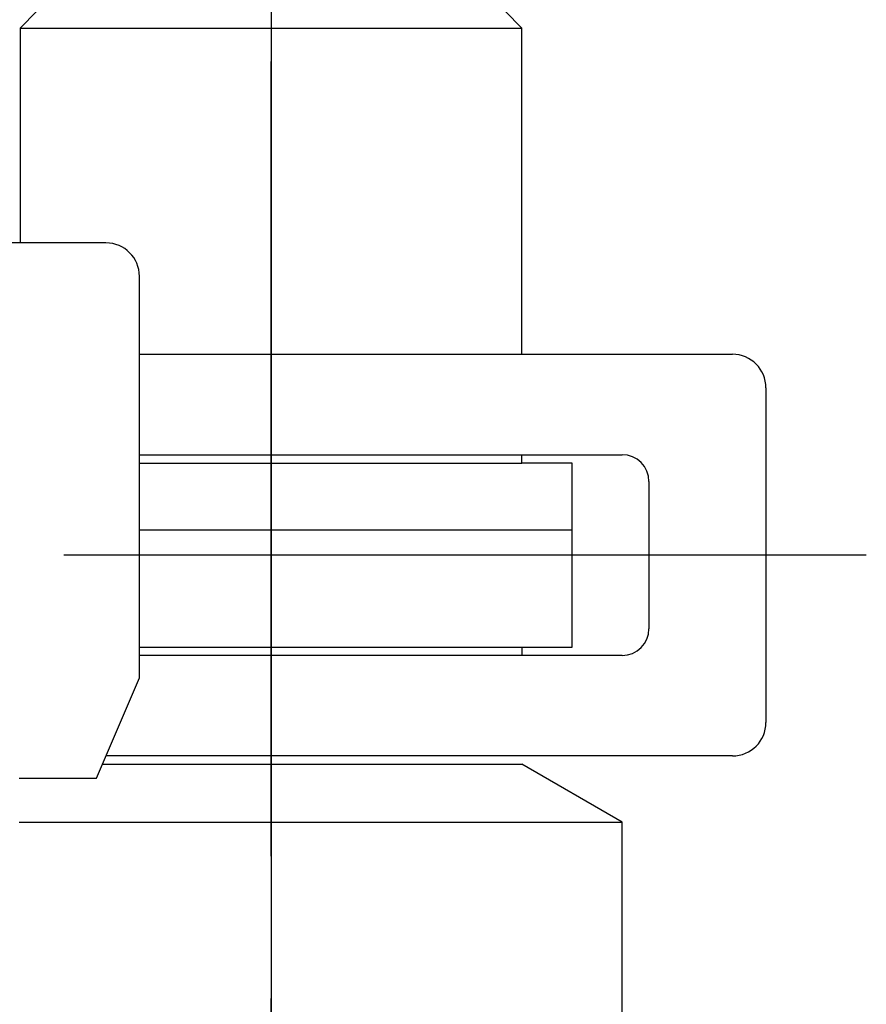
# Model space of a CAD drawing. Extents: x 768 to 1646, y 246 to 1434.
# Drawn here: x 1213 to 1238, y 468 to 498 of the extents above; entities that cross this region are included whole.
import ezdxf

# ---------------------------------------------------------------- set-up
doc = ezdxf.new("R2010")
doc.units = 0
doc.header["$LTSCALE"] = 4
doc.header["$MEASUREMENT"] = 0
doc.linetypes.add('CENTER2', pattern=[24, 12, -5, 2, -5])
doc.linetypes.add('PHANTOM2', pattern=[25, 6, -5, 2, -5, 2, -5])
doc.layers.add('0-11', color=7, linetype='CONTINUOUS')

msp = doc.modelspace()

# ---------------------------------------------------------------- linework, layer by layer
at = {"layer": '0-11', "color": 2, "linetype": 'CENTER2'}
msp.add_line((1220.6408, 601.8232), (1220.6408, 435.5896), dxfattribs=at)
at = {"layer": '0-11', "color": 4, "linetype": 'PHANTOM2'}
for p, q in [((1220.6408, 510.0896), (1220.6408, 480.1104)), ((1220.6408, 498.5896), (1220.6408, 444.5896)), ((1220.6408, 444.5896), (1220.6408, 498.5896)), ((1220.6408, 472.8396), (1220.6408, 490.8396)), ((1238.4408, 481.8396), (1206.1408, 481.8396))]:
    msp.add_line(p, q, dxfattribs=at)
at = {"layer": '0-11', "color": 7, "linetype": 'CONTINUOUS'}
for p, q in [((1228.1408, 497.5896), (1227.6408, 498.0896)), ((1213.1408, 497.5896), (1213.1408, 491.1696)), ((1228.1408, 487.8396), (1228.1408, 497.5896)), ((1215.704, 491.1696), (1211.1408, 491.1696)), ((1216.704, 487.8396), (1234.4408, 487.8396)), ((1235.4408, 486.8396), (1235.4408, 476.8396)), ((1216.704, 484.8396), (1231.1408, 484.8396)), ((1228.1408, 484.5896), (1228.1408, 484.8396)), ((1216.704, 484.5896), (1228.1408, 484.5896)), ((1229.6408, 484.5896), (1228.1408, 484.5896)), ((1229.6408, 482.5896), (1229.6408, 484.5896)), ((1231.9408, 484.0396), (1231.9408, 479.6396)), ((1216.704, 482.5896), (1229.6408, 482.5896)), ((1216.704, 482.5896), (1229.6408, 482.5896)), ((1216.704, 479.0896), (1228.1408, 479.0896)), ((1228.1408, 479.0896), (1228.1408, 478.8396)), ((1231.1408, 478.8396), (1216.704, 478.8396)), ((1234.4408, 475.8396), (1215.7056, 475.8396)), ((1215.5984, 475.5896), (1228.1408, 475.5896)), ((1231.1408, 473.8576), (1228.1408, 475.5896)), ((1213.1056, 475.1696), (1215.4184, 475.1696)), ((1213.1056, 473.8576), (1231.1408, 473.8576))]:
    msp.add_line(p, q, dxfattribs=at)
for points in [[(1213.6408, 498.0896), (1213.1408, 497.5896), (1228.1408, 497.5896)], [(1215.4184, 475.1696), (1216.704, 478.1696), (1216.704, 490.1696)], [(1228.1408, 479.0896), (1229.6408, 479.0896), (1229.6408, 482.5896)], [(1220.6408, 459.5896), (1231.1408, 459.5896), (1231.1408, 473.8576)]]:
    msp.add_lwpolyline(points, dxfattribs=at)
for centre, radius, start, end in [((1215.704, 490.1696), 1, 0, 90), ((1234.4408, 486.8396), 1, 0, 90), ((1231.1408, 484.0396), 0.8, 0, 90), ((1231.1408, 479.6396), 0.8, 270, 360), ((1234.4408, 476.8396), 1, 270, 360)]:
    msp.add_arc(centre, radius, start, end, dxfattribs=at)

doc.saveas('drawing.dxf')
